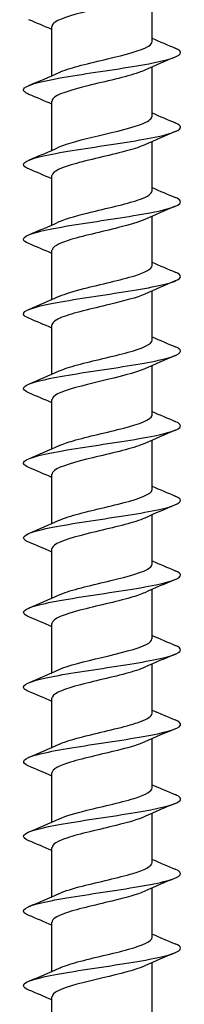
# Model space of a CAD drawing. Units: millimetres. Extents: x -34 to 84, y -434 to 6.
# Drawn here: x -4 to 4, y -148 to -97 of the extents above; entities that cross this region are included whole.
import ezdxf

# ---------------------------------------------------------------- set-up
doc = ezdxf.new("R2010")
doc.units = ezdxf.units.MM

# ---------------------------------------------------------------- blocks, each defined once
blk = doc.blocks.new('SSH80x200-Front')
at = {"layer": ''}
for p, q in [((2.55, -98.537), (2.55, -96.029)), ((-2.55, -100.274), (-2.55, -97.765)), ((2.55, -102.337), (2.55, -99.829)), ((-2.55, -104.074), (-2.55, -101.565)), ((2.55, -106.137), (2.55, -103.629)), ((-2.55, -107.874), (-2.55, -105.365)), ((2.55, -109.937), (2.55, -107.429)), ((-2.55, -111.674), (-2.55, -109.165)), ((2.55, -113.737), (2.55, -111.229)), ((-2.55, -115.474), (-2.55, -112.965)), ((2.55, -117.537), (2.55, -115.029)), ((-2.55, -119.274), (-2.55, -116.765)), ((2.55, -121.337), (2.55, -118.829)), ((-2.55, -123.074), (-2.55, -120.565)), ((2.55, -125.137), (2.55, -122.629)), ((-2.55, -126.874), (-2.55, -124.365)), ((2.55, -128.937), (2.55, -126.429)), ((-2.55, -130.674), (-2.55, -128.165)), ((2.55, -132.737), (2.55, -130.229)), ((-2.55, -134.474), (-2.55, -131.965)), ((2.55, -136.537), (2.55, -134.029)), ((-2.55, -138.274), (-2.55, -135.765)), ((2.55, -140.337), (2.55, -137.829)), ((-2.55, -142.074), (-2.55, -139.565)), ((2.55, -144.137), (2.55, -141.629)), ((-2.55, -145.874), (-2.55, -143.365)), ((2.55, -147.937), (2.55, -145.429)), ((-2.55, -149.674), (-2.55, -147.165))]:
    blk.add_line(p, q, dxfattribs=at)
for points, knots in [([(2.176, -96.196), (2.124, -96.22), (2.067, -96.244), (2.005, -96.268), (1.447, -96.482), (0.493, -96.696), (-0.398, -96.91), (-1.289, -97.124), (-2.081, -97.338), (-2.393, -97.552), (-2.497, -97.623), (-2.546, -97.694), (-2.544, -97.765)], [-154.961179, -154.961179, -154.961179, -154.961179, -154.842649, -154.842649, -154.842649, -153.781331, -153.781331, -153.781331, -152.720141, -152.720141, -152.720141, -152.367244, -152.367244, -152.367244, -152.367244]), ([(-2.177, -100.106), (-2.151, -100.095), (-2.125, -100.083), (-2.096, -100.071), (-1.577, -99.855), (-0.63, -99.638), (0.278, -99.421), (1.184, -99.205), (2.012, -98.989), (2.358, -98.773), (2.485, -98.695), (2.545, -98.616), (2.543, -98.537)], [146.631716, 146.631716, 146.631716, 146.631716, 146.689687, 146.689687, 146.689687, 147.764234, 147.764234, 147.764234, 148.835561, 148.835561, 148.835561, 149.225651, 149.225651, 149.225651, 149.225651]), ([(-3.721, -101.226), (-3.979, -101.117), (-4.064, -101.008), (-3.943, -100.899), (-3.729, -100.706), (-2.867, -100.512), (-1.707, -100.318), (-0.551, -100.125), (0.869, -99.931), (1.98, -99.738), (3.088, -99.545), (3.858, -99.353), (3.981, -99.16), (4.042, -99.066), (3.946, -98.971), (3.72, -98.877)], [145.713242, 145.713242, 145.713242, 145.713242, 146.252469, 146.252469, 146.252469, 147.213874, 147.213874, 147.213874, 148.172604, 148.172604, 148.172604, 149.128859, 149.128859, 149.128859, 149.596468, 149.596468, 149.596468, 149.596468]), ([(2.174, -99.996), (2.086, -100.037), (1.982, -100.078), (1.864, -100.119), (1.22, -100.343), (0.173, -100.567), (-0.732, -100.791), (-1.629, -101.013), (-2.344, -101.236), (-2.51, -101.458), (-2.537, -101.494), (-2.549, -101.529), (-2.547, -101.565)], [-148.677993, -148.677993, -148.677993, -148.677993, -148.474649, -148.474649, -148.474649, -147.363779, -147.363779, -147.363779, -146.261587, -146.261587, -146.261587, -146.084058, -146.084058, -146.084058, -146.084058]), ([(-3.725, -105.026), (-3.816, -104.988), (-3.885, -104.951), (-3.931, -104.914), (-4.166, -104.722), (-3.765, -104.531), (-2.887, -104.339), (-2.009, -104.147), (-0.679, -103.956), (0.574, -103.764), (1.827, -103.573), (2.971, -103.381), (3.553, -103.19), (4.072, -103.019), (4.131, -102.848), (3.727, -102.677)], [139.430056, 139.430056, 139.430056, 139.430056, 139.614317, 139.614317, 139.614317, 140.565514, 140.565514, 140.565514, 141.515766, 141.515766, 141.515766, 142.465119, 142.465119, 142.465119, 143.313282, 143.313282, 143.313282, 143.313282]), ([(-2.176, -103.906), (-1.754, -103.716), (-1, -103.525), (-0.2, -103.335), (0.701, -103.121), (1.624, -102.906), (2.124, -102.692), (2.4, -102.574), (2.541, -102.456), (2.542, -102.337)], [140.348531, 140.348531, 140.348531, 140.348531, 141.293277, 141.293277, 141.293277, 142.355956, 142.355956, 142.355956, 142.942466, 142.942466, 142.942466, 142.942466]), ([(2.169, -103.796), (1.959, -103.893), (1.668, -103.99), (1.32, -104.086), (0.533, -104.304), (-0.518, -104.523), (-1.308, -104.741), (-2.061, -104.949), (-2.546, -105.157), (-2.55, -105.365)], [-142.394808, -142.394808, -142.394808, -142.394808, -141.915769, -141.915769, -141.915769, -140.832929, -140.832929, -140.832929, -139.800873, -139.800873, -139.800873, -139.800873]), ([(-2.174, -107.706), (-1.804, -107.54), (-1.189, -107.373), (-0.5, -107.207), (0.392, -106.991), (1.369, -106.775), (1.954, -106.56), (2.335, -106.419), (2.539, -106.278), (2.543, -106.137)], [134.065345, 134.065345, 134.065345, 134.065345, 134.890941, 134.890941, 134.890941, 135.961449, 135.961449, 135.961449, 136.65928, 136.65928, 136.65928, 136.65928]), ([(-3.724, -108.826), (-4.074, -108.677), (-4.087, -108.528), (-3.734, -108.379), (-3.275, -108.186), (-2.213, -107.993), (-0.974, -107.8), (0.263, -107.607), (1.643, -107.414), (2.609, -107.222), (3.575, -107.029), (4.103, -106.836), (3.982, -106.644), (3.947, -106.588), (3.858, -106.533), (3.723, -106.477)], [133.146871, 133.146871, 133.146871, 133.146871, 133.8847, 133.8847, 133.8847, 134.842544, 134.842544, 134.842544, 135.79916, 135.79916, 135.79916, 136.754598, 136.754598, 136.754598, 137.030097, 137.030097, 137.030097, 137.030097]), ([(2.171, -107.596), (1.865, -107.735), (1.394, -107.873), (0.845, -108.011), (-0.021, -108.229), (-1.047, -108.446), (-1.724, -108.664), (-2.243, -108.831), (-2.539, -108.998), (-2.546, -109.165)], [-136.111623, -136.111623, -136.111623, -136.111623, -135.426124, -135.426124, -135.426124, -134.34621, -134.34621, -134.34621, -133.517688, -133.517688, -133.517688, -133.517688]), ([(-2.17, -111.506), (-1.88, -111.375), (-1.443, -111.244), (-0.927, -111.113), (-0.071, -110.895), (0.962, -110.677), (1.66, -110.459), (2.216, -110.285), (2.54, -110.111), (2.546, -109.937)], [127.78216, 127.78216, 127.78216, 127.78216, 128.433152, 128.433152, 128.433152, 129.513941, 129.513941, 129.513941, 130.376095, 130.376095, 130.376095, 130.376095]), ([(-3.722, -112.626), (-3.881, -112.56), (-3.976, -112.495), (-3.996, -112.429), (-4.054, -112.238), (-3.473, -112.047), (-2.482, -111.856), (-1.493, -111.665), (-0.119, -111.475), (1.095, -111.284), (2.308, -111.093), (3.332, -110.902), (3.761, -110.711), (4.087, -110.567), (4.063, -110.422), (3.723, -110.277)], [126.863686, 126.863686, 126.863686, 126.863686, 127.188749, 127.188749, 127.188749, 128.135798, 128.135798, 128.135798, 129.082477, 129.082477, 129.082477, 130.028797, 130.028797, 130.028797, 130.746912, 130.746912, 130.746912, 130.746912]), ([(2.175, -111.396), (1.783, -111.573), (1.112, -111.749), (0.377, -111.926), (-0.529, -112.143), (-1.494, -112.36), (-2.042, -112.577), (-2.369, -112.706), (-2.539, -112.836), (-2.542, -112.965)], [-129.828437, -129.828437, -129.828437, -129.828437, -128.953618, -128.953618, -128.953618, -127.876464, -127.876464, -127.876464, -127.234502, -127.234502, -127.234502, -127.234502]), ([(-2.17, -115.306), (-1.945, -115.204), (-1.631, -115.101), (-1.255, -114.999), (-0.469, -114.785), (0.557, -114.57), (1.328, -114.356), (2.07, -114.15), (2.547, -113.944), (2.55, -113.737)], [121.498975, 121.498975, 121.498975, 121.498975, 122.007516, 122.007516, 122.007516, 123.069867, 123.069867, 123.069867, 124.09291, 124.09291, 124.09291, 124.09291]), ([(-3.728, -116.426), (-4.161, -116.243), (-4.057, -116.061), (-3.444, -115.879), (-2.8, -115.687), (-1.612, -115.496), (-0.351, -115.304), (0.91, -115.113), (2.21, -114.922), (3.035, -114.73), (3.859, -114.539), (4.186, -114.348), (3.886, -114.157), (3.845, -114.13), (3.791, -114.104), (3.727, -114.077)], [120.580501, 120.580501, 120.580501, 120.580501, 121.484841, 121.484841, 121.484841, 122.434348, 122.434348, 122.434348, 123.383419, 123.383419, 123.383419, 124.332065, 124.332065, 124.332065, 124.463726, 124.463726, 124.463726, 124.463726]), ([(2.177, -115.196), (1.712, -115.408), (0.827, -115.619), (-0.063, -115.83), (-0.976, -116.047), (-1.857, -116.264), (-2.272, -116.48), (-2.454, -116.575), (-2.543, -116.67), (-2.542, -116.765)], [-123.545252, -123.545252, -123.545252, -123.545252, -122.497264, -122.497264, -122.497264, -121.422707, -121.422707, -121.422707, -120.951317, -120.951317, -120.951317, -120.951317]), ([(-2.17, -119.106), (-1.993, -119.025), (-1.758, -118.943), (-1.477, -118.861), (-0.738, -118.646), (0.289, -118.431), (1.105, -118.216), (1.921, -118.002), (2.494, -117.787), (2.546, -117.572), (2.549, -117.561), (2.55, -117.549), (2.55, -117.537)], [115.215789, 115.215789, 115.215789, 115.215789, 115.621223, 115.621223, 115.621223, 116.687136, 116.687136, 116.687136, 117.752415, 117.752415, 117.752415, 117.809725, 117.809725, 117.809725, 117.809725]), ([(-3.72, -120.226), (-3.974, -120.119), (-4.061, -120.013), (-3.951, -119.906), (-3.752, -119.714), (-2.917, -119.522), (-1.779, -119.33), (-0.642, -119.138), (0.768, -118.946), (1.888, -118.754), (3.007, -118.562), (3.806, -118.37), (3.968, -118.178), (4.052, -118.078), (3.96, -117.978), (3.72, -117.877)], [114.297315, 114.297315, 114.297315, 114.297315, 114.825111, 114.825111, 114.825111, 115.777993, 115.777993, 115.777993, 116.730358, 116.730358, 116.730358, 117.682218, 117.682218, 117.682218, 118.180541, 118.180541, 118.180541, 118.180541]), ([(2.175, -118.996), (2.117, -119.023), (2.052, -119.05), (1.981, -119.077), (1.407, -119.293), (0.433, -119.51), (-0.464, -119.726), (-1.36, -119.942), (-2.141, -120.158), (-2.424, -120.374), (-2.507, -120.438), (-2.546, -120.502), (-2.544, -120.565)], [-117.262067, -117.262067, -117.262067, -117.262067, -117.12861, -117.12861, -117.12861, -116.056097, -116.056097, -116.056097, -114.983979, -114.983979, -114.983979, -114.668132, -114.668132, -114.668132, -114.668132]), ([(-3.727, -124.026), (-3.788, -124), (-3.839, -123.975), (-3.88, -123.95), (-4.19, -123.757), (-3.863, -123.564), (-3.03, -123.371), (-2.197, -123.178), (-0.882, -122.986), (0.387, -122.793), (1.655, -122.6), (2.843, -122.407), (3.475, -122.215), (4.062, -122.036), (4.153, -121.856), (3.728, -121.677)], [108.01413, 108.01413, 108.01413, 108.01413, 108.139496, 108.139496, 108.139496, 109.096322, 109.096322, 109.096322, 110.052548, 110.052548, 110.052548, 111.008188, 111.008188, 111.008188, 111.897356, 111.897356, 111.897356, 111.897356]), ([(-2.172, -122.906), (-2.051, -122.85), (-1.902, -122.794), (-1.727, -122.738), (-1.058, -122.522), (-0.045, -122.306), (0.816, -122.09), (1.677, -121.875), (2.352, -121.659), (2.511, -121.444), (2.537, -121.408), (2.549, -121.373), (2.548, -121.337)], [108.932604, 108.932604, 108.932604, 108.932604, 109.211518, 109.211518, 109.211518, 110.281578, 110.281578, 110.281578, 111.350906, 111.350906, 111.350906, 111.526539, 111.526539, 111.526539, 111.526539]), ([(2.172, -122.796), (2.051, -122.853), (1.901, -122.909), (1.726, -122.965), (1.057, -123.181), (0.044, -123.397), (-0.818, -123.613), (-1.679, -123.828), (-2.354, -124.044), (-2.511, -124.26), (-2.537, -124.295), (-2.549, -124.33), (-2.548, -124.365)], [-110.978882, -110.978882, -110.978882, -110.978882, -110.699378, -110.699378, -110.699378, -109.629175, -109.629175, -109.629175, -108.559341, -108.559341, -108.559341, -108.384947, -108.384947, -108.384947, -108.384947]), ([(-2.176, -126.706), (-2.121, -126.681), (-2.06, -126.656), (-1.994, -126.63), (-1.424, -126.414), (-0.45, -126.197), (0.449, -125.98), (1.348, -125.764), (2.134, -125.547), (2.421, -125.331), (2.506, -125.266), (2.546, -125.202), (2.544, -125.137)], [102.649419, 102.649419, 102.649419, 102.649419, 102.774811, 102.774811, 102.774811, 103.849627, 103.849627, 103.849627, 104.923607, 104.923607, 104.923607, 105.243354, 105.243354, 105.243354, 105.243354]), ([(-3.722, -127.826), (-4.033, -127.694), (-4.084, -127.562), (-3.84, -127.43), (-3.482, -127.236), (-2.497, -127.043), (-1.283, -126.849), (-0.071, -126.655), (1.336, -126.462), (2.368, -126.268), (3.399, -126.075), (4.027, -125.881), (3.999, -125.688), (3.989, -125.618), (3.892, -125.547), (3.722, -125.477)], [101.730945, 101.730945, 101.730945, 101.730945, 102.38527, 102.38527, 102.38527, 103.345949, 103.345949, 103.345949, 104.305955, 104.305955, 104.305955, 105.2653, 105.2653, 105.2653, 105.614171, 105.614171, 105.614171, 105.614171]), ([(2.17, -126.596), (1.99, -126.68), (1.75, -126.763), (1.463, -126.846), (0.719, -127.061), (-0.31, -127.276), (-1.125, -127.492), (-1.94, -127.707), (-2.505, -127.922), (-2.547, -128.137), (-2.549, -128.147), (-2.55, -128.156), (-2.55, -128.165)], [-104.695696, -104.695696, -104.695696, -104.695696, -104.283623, -104.283623, -104.283623, -103.215577, -103.215577, -103.215577, -102.147875, -102.147875, -102.147875, -102.101761, -102.101761, -102.101761, -102.101761]), ([(-3.724, -131.626), (-3.839, -131.579), (-3.919, -131.532), (-3.962, -131.485), (-4.135, -131.294), (-3.675, -131.103), (-2.762, -130.912), (-1.849, -130.721), (-0.507, -130.531), (0.733, -130.34), (1.971, -130.15), (3.076, -129.959), (3.615, -129.769), (4.079, -129.605), (4.11, -129.441), (3.725, -129.277)], [95.447759, 95.447759, 95.447759, 95.447759, 95.680733, 95.680733, 95.680733, 96.627293, 96.627293, 96.627293, 97.573674, 97.573674, 97.573674, 98.517916, 98.517916, 98.517916, 99.330985, 99.330985, 99.330985, 99.330985]), ([(-2.177, -130.506), (-1.722, -130.3), (-0.873, -130.094), (-0.005, -129.889), (0.913, -129.671), (1.811, -129.453), (2.246, -129.236), (2.445, -129.136), (2.542, -129.037), (2.541, -128.937)], [96.366234, 96.366234, 96.366234, 96.366234, 97.387565, 97.387565, 97.387565, 98.466829, 98.466829, 98.466829, 98.960169, 98.960169, 98.960169, 98.960169]), ([(2.17, -130.396), (1.935, -130.504), (1.601, -130.611), (1.202, -130.718), (0.403, -130.933), (-0.626, -131.148), (-1.387, -131.363), (-2.097, -131.564), (-2.545, -131.764), (-2.55, -131.965)], [-98.412511, -98.412511, -98.412511, -98.412511, -97.880438, -97.880438, -97.880438, -96.814401, -96.814401, -96.814401, -95.818576, -95.818576, -95.818576, -95.818576]), ([(-2.174, -134.306), (-1.818, -134.146), (-1.235, -133.986), (-0.578, -133.826), (0.332, -133.604), (1.348, -133.383), (1.95, -133.161), (2.333, -133.02), (2.538, -132.879), (2.543, -132.737)], [90.083048, 90.083048, 90.083048, 90.083048, 90.877714, 90.877714, 90.877714, 91.976708, 91.976708, 91.976708, 92.676983, 92.676983, 92.676983, 92.676983]), ([(-3.727, -135.426), (-4.123, -135.258), (-4.076, -135.09), (-3.581, -134.922), (-3.017, -134.731), (-1.889, -134.54), (-0.641, -134.349), (0.606, -134.158), (1.939, -133.967), (2.831, -133.776), (3.724, -133.585), (4.152, -133.394), (3.947, -133.203), (3.902, -133.161), (3.827, -133.119), (3.725, -133.077)], [89.164574, 89.164574, 89.164574, 89.164574, 89.997459, 89.997459, 89.997459, 90.945151, 90.945151, 90.945151, 91.892648, 91.892648, 91.892648, 92.839951, 92.839951, 92.839951, 93.0478, 93.0478, 93.0478, 93.0478]), ([(2.171, -134.196), (1.886, -134.326), (1.457, -134.455), (0.952, -134.584), (0.113, -134.798), (-0.904, -135.013), (-1.606, -135.227), (-2.193, -135.407), (-2.541, -135.586), (-2.548, -135.765)], [-92.129326, -92.129326, -92.129326, -92.129326, -91.488938, -91.488938, -91.488938, -90.424762, -90.424762, -90.424762, -89.535391, -89.535391, -89.535391, -89.535391]), ([(-2.172, -138.106), (-1.853, -137.963), (-1.355, -137.819), (-0.778, -137.675), (0.081, -137.461), (1.082, -137.247), (1.742, -137.033), (2.25, -136.868), (2.54, -136.703), (2.546, -136.537)], [83.799863, 83.799863, 83.799863, 83.799863, 84.512885, 84.512885, 84.512885, 85.574801, 85.574801, 85.574801, 86.393798, 86.393798, 86.393798, 86.393798]), ([(-3.72, -139.226), (-3.95, -139.13), (-4.045, -139.033), (-3.978, -138.937), (-3.844, -138.746), (-3.074, -138.555), (-1.973, -138.363), (-0.873, -138.172), (0.53, -137.981), (1.678, -137.789), (2.826, -137.598), (3.691, -137.407), (3.929, -137.216), (4.069, -137.103), (3.989, -136.99), (3.721, -136.877)], [82.881389, 82.881389, 82.881389, 82.881389, 83.357905, 83.357905, 83.357905, 84.307043, 84.307043, 84.307043, 85.255967, 85.255967, 85.255967, 86.204679, 86.204679, 86.204679, 86.764615, 86.764615, 86.764615, 86.764615]), ([(2.173, -137.996), (1.842, -138.145), (1.319, -138.294), (0.718, -138.443), (-0.149, -138.657), (-1.145, -138.871), (-1.788, -139.085), (-2.269, -139.245), (-2.539, -139.405), (-2.545, -139.565)], [-85.84614, -85.84614, -85.84614, -85.84614, -85.108249, -85.108249, -85.108249, -84.045792, -84.045792, -84.045792, -83.252205, -83.252205, -83.252205, -83.252205]), ([(-2.171, -141.906), (-1.895, -141.781), (-1.487, -141.657), (-1.003, -141.532), (-0.172, -141.318), (0.848, -141.103), (1.562, -140.889), (2.175, -140.705), (2.542, -140.521), (2.548, -140.337)], [77.516678, 77.516678, 77.516678, 77.516678, 78.13561, 78.13561, 78.13561, 79.199197, 79.199197, 79.199197, 80.110613, 80.110613, 80.110613, 80.110613]), ([(-3.727, -143.026), (-3.781, -143.004), (-3.826, -142.981), (-3.864, -142.959), (-4.192, -142.768), (-3.893, -142.576), (-3.087, -142.384), (-2.28, -142.193), (-0.988, -142.001), (0.276, -141.81), (1.54, -141.618), (2.743, -141.426), (3.407, -141.235), (4.051, -141.049), (4.171, -140.863), (3.728, -140.677)], [76.598203, 76.598203, 76.598203, 76.598203, 76.707679, 76.707679, 76.707679, 77.658401, 77.658401, 77.658401, 78.608888, 78.608888, 78.608888, 79.559144, 79.559144, 79.559144, 80.481429, 80.481429, 80.481429, 80.481429]), ([(2.174, -141.796), (1.804, -141.963), (1.189, -142.129), (0.501, -142.296), (-0.383, -142.51), (-1.352, -142.723), (-1.938, -142.937), (-2.329, -143.08), (-2.539, -143.223), (-2.544, -143.365)], [-79.562955, -79.562955, -79.562955, -79.562955, -78.737517, -78.737517, -78.737517, -77.676637, -77.676637, -77.676637, -76.96902, -76.96902, -76.96902, -76.96902]), ([(-2.17, -145.706), (-1.943, -145.603), (-1.624, -145.499), (-1.242, -145.395), (-0.451, -145.18), (0.578, -144.966), (1.347, -144.751), (2.079, -144.546), (2.547, -144.342), (2.55, -144.137)], [71.233492, 71.233492, 71.233492, 71.233492, 71.747809, 71.747809, 71.747809, 72.81321, 72.81321, 72.81321, 73.827427, 73.827427, 73.827427, 73.827427]), ([(-3.723, -146.826), (-4.047, -146.688), (-4.086, -146.55), (-3.806, -146.412), (-3.416, -146.22), (-2.416, -146.028), (-1.206, -145.837), (0.005, -145.645), (1.394, -145.453), (2.407, -145.261), (3.421, -145.069), (4.032, -144.877), (3.999, -144.685), (3.986, -144.616), (3.89, -144.546), (3.722, -144.477)], [70.315018, 70.315018, 70.315018, 70.315018, 70.998258, 70.998258, 70.998258, 71.950448, 71.950448, 71.950448, 72.902387, 72.902387, 72.902387, 73.854076, 73.854076, 73.854076, 74.198244, 74.198244, 74.198244, 74.198244]), ([(2.177, -145.596), (1.727, -145.8), (0.893, -146.003), (0.035, -146.207), (-0.884, -146.425), (-1.791, -146.643), (-2.234, -146.861), (-2.44, -146.962), (-2.542, -147.064), (-2.541, -147.165)], [-73.27977, -73.27977, -73.27977, -73.27977, -72.270307, -72.270307, -72.270307, -71.189136, -71.189136, -71.189136, -70.685835, -70.685835, -70.685835, -70.685835])]:
    blk.add_open_spline(points, degree=3, knots=knots, dxfattribs=at)
for points in [[(-2.55, -97.929), (-2.94, -97.757), (-3.334, -97.59), (-3.728, -97.426)], [(2.55, -98.374), (2.94, -98.546), (3.334, -98.712), (3.728, -98.877)], [(3.728, -99.326), (3.207, -99.543), (2.687, -99.764), (2.177, -99.996)], [(-3.728, -100.777), (-3.207, -100.56), (-2.687, -100.339), (-2.177, -100.106)], [(-2.55, -101.729), (-2.94, -101.557), (-3.334, -101.39), (-3.728, -101.226)], [(2.55, -102.174), (2.94, -102.346), (3.334, -102.512), (3.728, -102.677)], [(3.728, -103.126), (3.207, -103.343), (2.687, -103.564), (2.177, -103.796)], [(-3.728, -104.577), (-3.207, -104.36), (-2.687, -104.139), (-2.177, -103.906)], [(-2.55, -105.529), (-2.94, -105.357), (-3.334, -105.19), (-3.728, -105.026)], [(2.55, -105.974), (2.94, -106.146), (3.334, -106.312), (3.728, -106.477)], [(3.728, -106.926), (3.207, -107.143), (2.687, -107.364), (2.177, -107.596)], [(-3.728, -108.377), (-3.207, -108.16), (-2.687, -107.939), (-2.177, -107.706)], [(-2.55, -109.329), (-2.94, -109.157), (-3.334, -108.99), (-3.728, -108.826)], [(2.55, -109.774), (2.94, -109.946), (3.334, -110.112), (3.728, -110.277)], [(3.728, -110.726), (3.207, -110.943), (2.687, -111.164), (2.177, -111.396)], [(-3.728, -112.177), (-3.207, -111.96), (-2.687, -111.739), (-2.177, -111.506)], [(-2.55, -113.129), (-2.94, -112.957), (-3.334, -112.79), (-3.728, -112.626)], [(2.55, -113.574), (2.94, -113.746), (3.334, -113.912), (3.728, -114.077)], [(3.728, -114.526), (3.207, -114.743), (2.687, -114.964), (2.177, -115.196)], [(-3.728, -115.977), (-3.207, -115.76), (-2.687, -115.539), (-2.177, -115.306)], [(-2.55, -116.929), (-2.94, -116.757), (-3.334, -116.59), (-3.728, -116.426)], [(2.55, -117.374), (2.94, -117.546), (3.334, -117.712), (3.728, -117.877)], [(3.728, -118.326), (3.207, -118.543), (2.687, -118.764), (2.177, -118.996)], [(-3.728, -119.777), (-3.207, -119.56), (-2.687, -119.339), (-2.177, -119.106)], [(-2.55, -120.729), (-2.94, -120.557), (-3.334, -120.39), (-3.728, -120.226)], [(2.55, -121.174), (2.94, -121.346), (3.334, -121.512), (3.728, -121.677)], [(3.728, -122.126), (3.207, -122.343), (2.687, -122.564), (2.177, -122.796)], [(-3.728, -123.577), (-3.207, -123.36), (-2.687, -123.139), (-2.177, -122.906)], [(-2.55, -124.529), (-2.94, -124.357), (-3.334, -124.19), (-3.728, -124.026)], [(2.55, -124.974), (2.94, -125.146), (3.334, -125.312), (3.728, -125.477)], [(3.728, -125.926), (3.207, -126.143), (2.687, -126.364), (2.177, -126.596)], [(-3.728, -127.377), (-3.207, -127.16), (-2.687, -126.939), (-2.177, -126.706)], [(-2.55, -128.329), (-2.94, -128.157), (-3.334, -127.99), (-3.728, -127.826)], [(2.55, -128.774), (2.94, -128.946), (3.334, -129.112), (3.728, -129.277)], [(3.728, -129.726), (3.207, -129.943), (2.687, -130.164), (2.177, -130.396)], [(-3.728, -131.177), (-3.207, -130.96), (-2.687, -130.739), (-2.177, -130.506)], [(-2.55, -132.129), (-2.94, -131.957), (-3.334, -131.79), (-3.728, -131.626)], [(2.55, -132.574), (2.94, -132.746), (3.334, -132.912), (3.728, -133.077)], [(3.728, -133.526), (3.207, -133.743), (2.687, -133.964), (2.177, -134.196)], [(-3.728, -134.977), (-3.207, -134.76), (-2.687, -134.539), (-2.177, -134.306)], [(-2.55, -135.929), (-2.94, -135.757), (-3.334, -135.59), (-3.728, -135.426)], [(2.55, -136.374), (2.94, -136.546), (3.334, -136.712), (3.728, -136.877)], [(3.728, -137.326), (3.207, -137.543), (2.687, -137.764), (2.177, -137.996)], [(-3.728, -138.777), (-3.207, -138.56), (-2.687, -138.339), (-2.177, -138.106)], [(-2.55, -139.729), (-2.94, -139.557), (-3.334, -139.39), (-3.728, -139.226)], [(2.55, -140.174), (2.94, -140.346), (3.334, -140.512), (3.728, -140.677)], [(3.728, -141.126), (3.207, -141.343), (2.687, -141.564), (2.177, -141.796)], [(-3.728, -142.577), (-3.207, -142.36), (-2.687, -142.139), (-2.177, -141.906)], [(-2.55, -143.529), (-2.94, -143.357), (-3.334, -143.19), (-3.728, -143.026)], [(2.55, -143.974), (2.94, -144.146), (3.334, -144.312), (3.728, -144.477)], [(3.728, -144.926), (3.207, -145.143), (2.687, -145.364), (2.177, -145.596)], [(-3.728, -146.377), (-3.207, -146.16), (-2.687, -145.939), (-2.177, -145.706)], [(-2.55, -147.329), (-2.94, -147.157), (-3.334, -146.99), (-3.728, -146.826)]]:
    blk.add_open_spline(points, degree=3, dxfattribs=at)

msp = doc.modelspace()

# ---------------------------------------------------------------- block references
msp.add_blockref('SSH80x200-Front', (0, 0))

doc.saveas('drawing.dxf')
